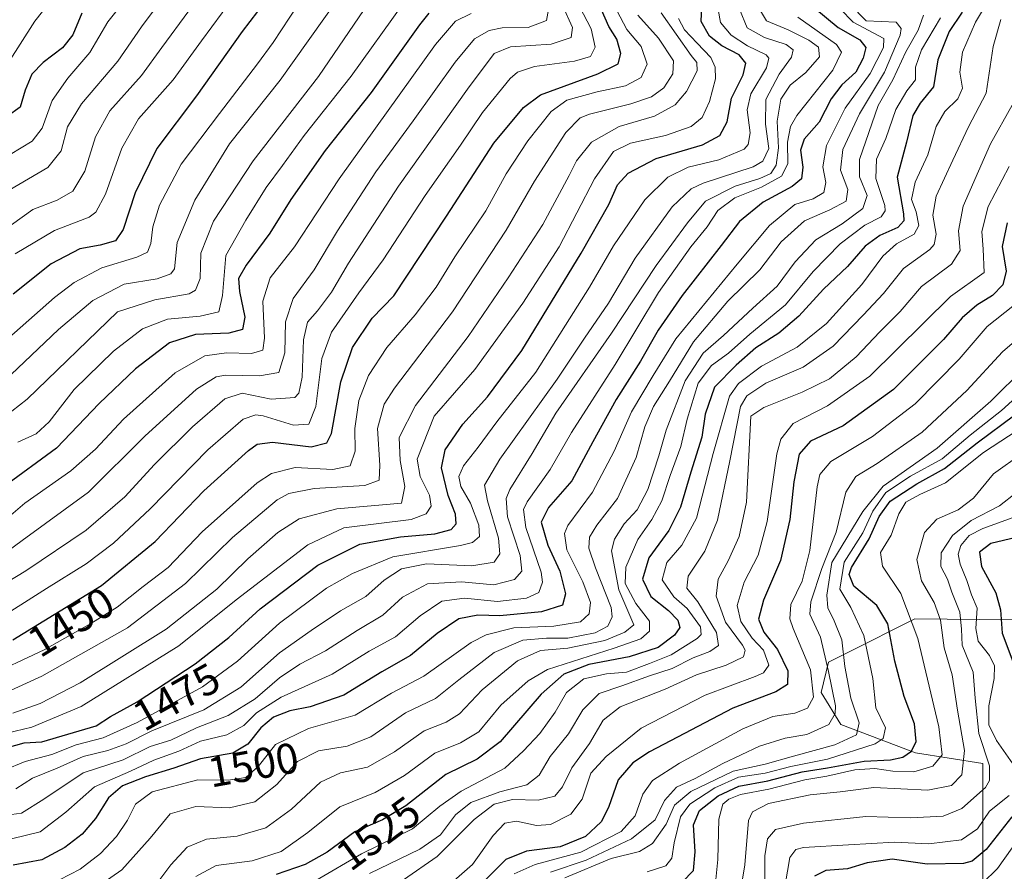
# Model space of a CAD drawing. Units: metres. Extents: x 671856 to 675318, y 4746773 to 4749173.
# Drawn here: x 672885 to 673114, y 4747462 to 4747660 of the extents above; entities that cross this region are included whole.
import ezdxf
from ezdxf.enums import TextEntityAlignment as Align

# ---------------------------------------------------------------- set-up
doc = ezdxf.new("R2010")
doc.units = ezdxf.units.M
doc.header["$MEASUREMENT"] = 0
for name, color, linetype, lineweight in [('Arbolado forestal CxS', 92, 'Continuous', 0), ('Curva de nivel maestra', 36, 'Continuous', 30), ('Curva de nivel normal', 36, 'Continuous', 0), ('Roquedo CxS', 135, 'Continuous', 0), ('Rótulo de curva de nivel directora', 19, 'Continuous', 0)]:
    doc.layers.add(name, color=color, linetype=linetype, lineweight=lineweight)
doc.styles.add('Arial', font='txt', dxfattribs={"height": 0.2})

# ---------------------------------------------------------------- blocks, each defined once
blk = doc.blocks.new('*U150')
at = {"layer": 'Roquedo CxS', "color": 135, "linetype": 'Continuous', "lineweight": 0}
blk.add_polyline3d([(673108.9983, 4747459.3319, 1608.9865), (673108.9987, 4747486.8173, 1590.5101), (673093.3607, 4747489.3175, 1579.7898), (673076.0429, 4747495.8575, 1565.9672), (673071.4051, 4747503.3603, 1559.0755), (673073.1311, 4747510.3921, 1562.9431), (673077.4763, 4747512.5673, 1567.5827), (673093.1999, 4747520.4379, 1581.7049), (673145.9353, 4747519.8935, 1660.9627)], dxfattribs=at)
blk = doc.blocks.new('*U183')
at = {"layer": 'Curva de nivel normal', "color": 36, "linetype": 'Continuous', "lineweight": 0}
blk.add_polyline3d([(672959.06, 4747664.65, 1410), (672945.71, 4747645.71, 1410), (672933.9, 4747630.94, 1410), (672925.87, 4747617.84, 1410), (672921.78, 4747608, 1410), (672921.14, 4747601.89, 1410), (672920.31, 4747600.73, 1410), (672917.12, 4747599.5, 1410), (672909.47, 4747598.26, 1410), (672902.12, 4747594.5, 1410), (672894.2, 4747587.78, 1410), (672881.56, 4747575.75, 1410)], dxfattribs=at)
blk = doc.blocks.new('*U186')
at = {"layer": 'Curva de nivel normal', "color": 36, "linetype": 'Continuous', "lineweight": 0}
blk.add_polyline3d([(673057.36, 4747661.84, 1490), (673058.74, 4747659.54, 1490), (673063.75, 4747657.41, 1490), (673068.55, 4747655.04, 1490), (673070.85, 4747653.44, 1490), (673071.08, 4747651.17, 1490), (673067.89, 4747647.5, 1490), (673064.24, 4747644.61, 1490), (673062.1, 4747641.31, 1490), (673061.19, 4747636.2, 1490), (673061.51, 4747629.99, 1490), (673060.99, 4747625.95, 1490), (673059.75, 4747624.06, 1490), (673057.22, 4747622.85, 1490), (673051.46, 4747621.09, 1490), (673044.55, 4747617.56, 1490), (673040.34, 4747612.57, 1490), (673033.06, 4747602.66, 1490), (673022.72, 4747586.91, 1490), (673009.8, 4747568.32, 1490), (673004.24, 4747558.91, 1490), (672999.09, 4747550.56, 1490), (672998.26, 4747548.46, 1490), (672998.56, 4747544.19, 1490), (673001.44, 4747535.23, 1490), (673001.89, 4747531.58, 1490), (673000.15, 4747529.61, 1490), (672995.36, 4747528.34, 1490), (672987.82, 4747529.09, 1490), (672979.94, 4747528.62, 1490), (672974.16, 4747525.48, 1490), (672969.56, 4747521.34, 1490), (672963.57, 4747517.72, 1490), (672956.23, 4747513.05, 1490), (672950.23, 4747509.91, 1490), (672945.57, 4747506.71, 1490), (672939.9, 4747501.9, 1490), (672933.57, 4747497.96, 1490), (672926.25, 4747495.08, 1490), (672920.28, 4747492.24, 1490), (672915.47, 4747490.75, 1490), (672909.2, 4747487.66, 1490), (672899.9, 4747484.67, 1490), (672890.78, 4747478.5, 1490), (672885.58, 4747475.26, 1490), (672882.1, 4747474.78, 1490)], dxfattribs=at)
blk = doc.blocks.new('*U209')
at = {"layer": 'Curva de nivel normal', "color": 36, "linetype": 'Continuous', "lineweight": 0}
blk.add_polyline3d([(673066.01, 4747660.36, 1495), (673074.99, 4747654.04, 1495), (673076.19, 4747652.28, 1495), (673074.18, 4747648.07, 1495), (673065.81, 4747637.54, 1495), (673064.31, 4747634.96, 1495), (673063.59, 4747631.31, 1495), (673063.67, 4747626.27, 1495), (673062.18, 4747623.43, 1495), (673057.54, 4747620.82, 1495), (673051.4, 4747618.4, 1495), (673047.42, 4747615.4, 1495), (673044.92, 4747611.66, 1495), (673041.12, 4747606.95, 1495), (673033.66, 4747596.32, 1495), (673023.58, 4747579.6, 1495), (673013.44, 4747563.78, 1495), (673008.43, 4747555.16, 1495), (673003.1, 4747547.7, 1495), (673002.26, 4747545.89, 1495), (673002.78, 4747541.73, 1495), (673006.33, 4747531.34, 1495), (673006.64, 4747528.99, 1495), (673005.84, 4747526.61, 1495), (673002.97, 4747525.24, 1495), (672996.2, 4747524.52, 1495), (672988.54, 4747525.27, 1495), (672983.27, 4747524.56, 1495), (672978.23, 4747521.16, 1495), (672972.53, 4747516.25, 1495), (672966.37, 4747512.91, 1495), (672957.76, 4747507.63, 1495), (672945.93, 4747502.26, 1495), (672940.21, 4747498.58, 1495), (672937.27, 4747495.68, 1495), (672933.27, 4747493.46, 1495), (672927.14, 4747491.98, 1495), (672922.15, 4747489.72, 1495), (672916.35, 4747487.62, 1495), (672910.9, 4747485.04, 1495), (672902.57, 4747481.38, 1495), (672895.9, 4747475.5, 1495), (672889.9, 4747470.96, 1495), (672883.23, 4747469.33, 1495)], dxfattribs=at)
blk = doc.blocks.new('*U231')
at = {"layer": 'Curva de nivel maestra', "color": 36, "linetype": 'Continuous', "lineweight": 30}
blk.add_polyline3d([(673069.98, 4747662.5, 1500), (673075.4, 4747658.02, 1500), (673080.4, 4747655.1, 1500), (673081.84, 4747653.35, 1500), (673081.19, 4747650.83, 1500), (673079.46, 4747647.62, 1500), (673076.22, 4747644.64, 1500), (673073.79, 4747641.41, 1500), (673070.98, 4747635.99, 1500), (673067.51, 4747631.99, 1500), (673066.64, 4747629.49, 1500), (673067.17, 4747625.52, 1500), (673066.83, 4747622.82, 1500), (673064.66, 4747620.99, 1500), (673057.96, 4747617.39, 1500), (673052.49, 4747612.86, 1500), (673048.22, 4747607.25, 1500), (673039.14, 4747595.64, 1500), (673033.55, 4747587.56, 1500), (673029.43, 4747580.39, 1500), (673023.77, 4747571.44, 1500), (673018.36, 4747561.65, 1500), (673013.47, 4747552.55, 1500), (673008.05, 4747546.33, 1500), (673006.39, 4747542.93, 1500), (673007.91, 4747537.58, 1500), (673010.66, 4747531.58, 1500), (673011.99, 4747526.25, 1500), (673011.32, 4747523.66, 1500), (673006.45, 4747522.13, 1500), (672996.76, 4747521.2, 1500), (672991.64, 4747521.33, 1500), (672987.19, 4747520.44, 1500), (672982.22, 4747517.09, 1500), (672976, 4747511.97, 1500), (672969.29, 4747508.15, 1500), (672960.48, 4747502.72, 1500), (672952.67, 4747499.98, 1500), (672947.91, 4747499.11, 1500), (672944.14, 4747497.58, 1500), (672941.18, 4747495.14, 1500), (672938.14, 4747491.35, 1500), (672934.67, 4747489.25, 1500), (672927.2, 4747487.91, 1500), (672920.96, 4747485.72, 1500), (672914.37, 4747483.71, 1500), (672909.03, 4747481.6, 1500), (672905.81, 4747478.85, 1500), (672902.76, 4747474.04, 1500), (672899.7, 4747470.42, 1500), (672895.66, 4747467.26, 1500), (672890.28, 4747464.41, 1500), (672883.66, 4747463.16, 1500)], dxfattribs=at)

msp = doc.modelspace()

# ---------------------------------------------------------------- linework, layer by layer
at = {"layer": 'Arbolado forestal CxS', "color": 92, "linetype": 'Continuous', "lineweight": 0}
msp.add_polyline3d([(673145.9353, 4747519.8935, 1660.9627), (673093.1999, 4747520.4379, 1581.7049), (673077.4763, 4747512.5673, 1567.5827), (673073.1311, 4747510.3921, 1562.9431), (673071.4051, 4747503.3603, 1559.0755), (673076.0429, 4747495.8575, 1565.9672), (673093.3607, 4747489.3175, 1579.7898), (673108.9987, 4747486.8173, 1590.5101), (673108.9983, 4747459.3319, 1608.9865)], dxfattribs=at)
msp.add_polyline3d([(673145.9353, 4747519.8935, 1660.9627), (673093.1999, 4747520.4379, 1581.7049), (673077.4763, 4747512.5673, 1567.5827), (673073.1311, 4747510.3921, 1562.9431), (673071.4051, 4747503.3603, 1559.0755), (673076.0429, 4747495.8575, 1565.9672), (673093.3607, 4747489.3175, 1579.7898), (673108.9987, 4747486.8173, 1590.5101), (673108.9983, 4747459.3319, 1608.9865)], dxfattribs=at)
at = {"layer": 'Curva de nivel maestra', "color": 36, "linetype": 'Continuous', "lineweight": 30}
for points in [[(672882.29, 4747490.53, 1475), (672886.23, 4747491.66, 1475), (672890.26, 4747491.88, 1475), (672896.35, 4747493.67, 1475), (672902.93, 4747495.62, 1475), (672906.28, 4747497.73, 1475), (672912.43, 4747501.2, 1475), (672925.95, 4747509.97, 1475), (672933.76, 4747516.16, 1475), (672941.01, 4747522.82, 1475), (672954.43, 4747532.95, 1475), (672964.23, 4747537.83, 1475), (672973.66, 4747539.55, 1475), (672981.62, 4747540.27, 1475), (672985.46, 4747541.24, 1475), (672986.58, 4747542.54, 1475), (672986.44, 4747544.8, 1475), (672984.77, 4747549.12, 1475), (672983.19, 4747555.55, 1475), (672984.01, 4747559.76, 1475), (672988.13, 4747565.76, 1475), (672993.89, 4747572.06, 1475), (673001.89, 4747582.9, 1475), (673015.68, 4747605.49, 1475), (673022.08, 4747616.84, 1475), (673024.12, 4747621.39, 1475), (673026.56, 4747624.14, 1475), (673033.12, 4747627.53, 1475), (673043.86, 4747630.71, 1475), (673047.89, 4747632.86, 1475), (673049.58, 4747636.08, 1475), (673050.63, 4747641.57, 1475), (673053.28, 4747646.94, 1475), (673053.89, 4747649.71, 1475), (673052.36, 4747651.63, 1475), (673048.34, 4747653.68, 1475), (673045.48, 4747655.93, 1475), (673043.54, 4747659.4, 1475), (673043.78, 4747664.93, 1475)], [(672943.98, 4747666.4, 1400), (672936.9, 4747657.09, 1400), (672926.28, 4747642.09, 1400), (672917.05, 4747629.81, 1400), (672912.02, 4747619.57, 1400), (672909.18, 4747611.03, 1400), (672907.39, 4747608.34, 1400), (672903.83, 4747607.36, 1400), (672899.1, 4747606.54, 1400), (672892.49, 4747603.01, 1400), (672883.64, 4747595.96, 1400)], [(672883.57, 4747515.58, 1450), (672904.13, 4747528.25, 1450), (672916.65, 4747538.42, 1450), (672927.96, 4747550.22, 1450), (672938.31, 4747559.64, 1450), (672940.31, 4747561.05, 1450), (672943.95, 4747561.58, 1450), (672952.89, 4747560.48, 1450), (672956.55, 4747561.43, 1450), (672957.6, 4747563.56, 1450), (672959.77, 4747575.55, 1450), (672962.5, 4747583.58, 1450), (672967.07, 4747590.37, 1450), (672972.09, 4747595.57, 1450), (672984.39, 4747614.09, 1450), (672995.39, 4747631.08, 1450), (673002.27, 4747639.4, 1450), (673006.22, 4747642.36, 1450), (673019.5, 4747647.24, 1450), (673024.22, 4747649.57, 1450), (673024.86, 4747651.9, 1450), (673023.91, 4747655.24, 1450), (673022.06, 4747658.24, 1450), (673019.53, 4747664.02, 1450)], [(672980.28, 4747661.35, 1425), (672978.05, 4747658.57, 1425), (672966.84, 4747642.88, 1425), (672956.12, 4747629.37, 1425), (672948.16, 4747618, 1425), (672943.28, 4747610.17, 1425), (672937.79, 4747602.75, 1425), (672936.04, 4747599.59, 1425), (672936.24, 4747596.58, 1425), (672937.47, 4747590.6, 1425), (672936.94, 4747587.77, 1425), (672933.75, 4747586.88, 1425), (672926.04, 4747586.56, 1425), (672920.01, 4747584.64, 1425), (672912.04, 4747578.64, 1425), (672903.64, 4747570.53, 1425), (672893.72, 4747560.18, 1425), (672881.26, 4747551.03, 1425)], [(672899.56, 4747661.34, 1375), (672897.54, 4747656.24, 1375), (672895.14, 4747653.24, 1375), (672890.6, 4747649.88, 1375), (672887.96, 4747647.16, 1375), (672886.42, 4747643.44, 1375), (672885.28, 4747639.47, 1375), (672882.23, 4747637.3, 1375)], [(673104.22, 4747661.57, 1525), (673101.21, 4747657.05, 1525), (673098.52, 4747650.48, 1525), (673097.53, 4747644.15, 1525), (673094.42, 4747640.42, 1525), (673092.72, 4747637.49, 1525), (673091.31, 4747631.33, 1525), (673089.13, 4747623.16, 1525), (673090.61, 4747614.62, 1525), (673090.67, 4747613.04, 1525), (673089.28, 4747611.46, 1525), (673085.05, 4747609.59, 1525), (673081.68, 4747607.14, 1525), (673077.59, 4747602.41, 1525), (673072.01, 4747597.12, 1525), (673066.25, 4747590.83, 1525), (673061.56, 4747586.92, 1525), (673056.25, 4747583.52, 1525), (673051.66, 4747579.45, 1525), (673046.62, 4747574.36, 1525), (673044.45, 4747568.1, 1525), (673043.68, 4747562.75, 1525), (673041.11, 4747554.61, 1525), (673038.73, 4747546.42, 1525), (673036.01, 4747541.01, 1525), (673031.35, 4747534.64, 1525), (673029.92, 4747529.68, 1525), (673031.82, 4747525.67, 1525), (673035.92, 4747522.38, 1525), (673038.15, 4747520.18, 1525), (673038.55, 4747518.48, 1525), (673037.37, 4747516.66, 1525), (673033.53, 4747513.8, 1525), (673026.84, 4747511.65, 1525), (673017.4, 4747509.88, 1525), (673011.6, 4747507.57, 1525), (673006.36, 4747502.91, 1525), (672996.83, 4747491.88, 1525), (672991.5, 4747487.8, 1525), (672984.22, 4747484.3, 1525), (672974.89, 4747476.95, 1525), (672969.5, 4747473.71, 1525), (672963.03, 4747470.95, 1525), (672956.59, 4747466.21, 1525), (672951.47, 4747463.3, 1525), (672944.73, 4747461.04, 1525)], [(673114.65, 4747612.57, 1550), (673113.5, 4747607.07, 1550), (673114.41, 4747601.33, 1550), (673113.65, 4747598.13, 1550), (673111.25, 4747595.67, 1550), (673107.64, 4747593.38, 1550), (673104.18, 4747590.46, 1550), (673099.89, 4747585.45, 1550), (673088.22, 4747573.78, 1550), (673076.56, 4747565.37, 1550), (673068.96, 4747561.82, 1550), (673066.33, 4747558.79, 1550), (673065.1, 4747552.31, 1550), (673064.17, 4747543.55, 1550), (673061.99, 4747534.05, 1550), (673058.01, 4747524.82, 1550), (673056.9, 4747520.41, 1550), (673058.12, 4747517.37, 1550), (673061.28, 4747513.3, 1550), (673063.7, 4747508.34, 1550), (673063.61, 4747505.16, 1550), (673060.89, 4747503.46, 1550), (673050.89, 4747499.69, 1550), (673031.56, 4747489.56, 1550), (673027.65, 4747486.98, 1550), (673024.22, 4747482.99, 1550), (673022.03, 4747476.58, 1550), (673020.29, 4747473.25, 1550), (673016.67, 4747469.84, 1550), (673010.76, 4747467.41, 1550), (673002.96, 4747466.41, 1550), (672998.14, 4747464.52, 1550), (672992.7, 4747459.04, 1550)], [(673039.16, 4747459.25, 1575), (673041.73, 4747461.91, 1575), (673042.15, 4747466.25, 1575), (673041.77, 4747472.58, 1575), (673043.18, 4747475.91, 1575), (673047.48, 4747479.29, 1575), (673052.31, 4747481.54, 1575), (673059.08, 4747482.78, 1575), (673067.02, 4747484.9, 1575), (673072.93, 4747485.82, 1575), (673081.42, 4747487.37, 1575), (673087.54, 4747487.71, 1575), (673090.42, 4747488.28, 1575), (673092.41, 4747489.67, 1575), (673093.5, 4747491.91, 1575), (673093.12, 4747496.02, 1575), (673090.7, 4747502.43, 1575), (673088.59, 4747510.61, 1575), (673086.92, 4747519.28, 1575), (673084.36, 4747523.54, 1575), (673079.05, 4747528.09, 1575), (673077.92, 4747530.77, 1575), (673078.47, 4747532.4, 1575), (673082.6, 4747539.08, 1575), (673084.88, 4747544.23, 1575), (673087.48, 4747547.86, 1575), (673093.66, 4747551.89, 1575), (673100.14, 4747555.44, 1575), (673107.69, 4747561.43, 1575), (673116.42, 4747567.9, 1575)], [(673116.77, 4747539.41, 1600), (673110.85, 4747538.02, 1600), (673108.22, 4747535.95, 1600), (673108.7, 4747532.65, 1600), (673112.05, 4747526.48, 1600), (673113.14, 4747522.53, 1600), (673113.52, 4747517.15, 1600), (673116.02, 4747510.58, 1600)], [(673115.79, 4747474.46, 1600), (673109.79, 4747466.82, 1600), (673106.52, 4747464.15, 1600), (673104.54, 4747463.58, 1600), (673096.1, 4747463.44, 1600), (673087.97, 4747464.61, 1600), (673082.16, 4747463.74, 1600), (673077.56, 4747462.36, 1600), (673072.56, 4747461.93, 1600), (673069.89, 4747460.6, 1600)]]:
    msp.add_polyline3d(points, dxfattribs=at)
at = {"layer": 'Curva de nivel normal', "color": 36, "linetype": 'Continuous', "lineweight": 0}
for points in [[(672882.74, 4747620.13, 1385), (672891.71, 4747625.41, 1385), (672894.79, 4747629.28, 1385), (672896.26, 4747634.91, 1385), (672899.54, 4747640.21, 1385), (672907.94, 4747650.16, 1385), (672913.49, 4747658.14, 1385), (672922.74, 4747670.71, 1385)], [(672884.09, 4747605.32, 1395), (672893.26, 4747610.76, 1395), (672901.27, 4747613.9, 1395), (672902.84, 4747615.06, 1395), (672905.13, 4747619.24, 1395), (672908.91, 4747629.9, 1395), (672912.77, 4747636.71, 1395), (672920.85, 4747645.81, 1395), (672927.39, 4747654.9, 1395), (672937.05, 4747667.98, 1395)], [(672910.5, 4747665.48, 1380), (672905.67, 4747659.28, 1380), (672901.46, 4747652.16, 1380), (672896.34, 4747646.21, 1380), (672892.73, 4747640.97, 1380), (672890.38, 4747634.57, 1380), (672888.07, 4747631.54, 1380), (672882.92, 4747628.47, 1380)], [(672891.99, 4747458.5, 1505), (672899.23, 4747462.22, 1505), (672903.9, 4747465.87, 1505), (672907.63, 4747469.86, 1505), (672910.18, 4747473.66, 1505), (672912.04, 4747477.38, 1505), (672915.92, 4747480.22, 1505), (672926.57, 4747483, 1505), (672933.57, 4747482.95, 1505), (672937.68, 4747483.6, 1505), (672940.67, 4747486.23, 1505), (672944.61, 4747491.26, 1505), (672952.29, 4747494.94, 1505), (672963.16, 4747498.04, 1505), (672971.58, 4747503.15, 1505), (672979.08, 4747507.11, 1505), (672990.08, 4747514.97, 1505), (672993.57, 4747516.76, 1505), (673000.02, 4747518.38, 1505), (673009.3, 4747518.76, 1505), (673015.5, 4747519.74, 1505), (673017.52, 4747521.63, 1505), (673017.83, 4747524.23, 1505), (673016.04, 4747529.06, 1505), (673012.36, 4747536.49, 1505), (673011.8, 4747540.29, 1505), (673012.58, 4747542.19, 1505), (673018.31, 4747549.91, 1505), (673023.33, 4747559.42, 1505), (673027.36, 4747568.59, 1505), (673032.41, 4747577.08, 1505), (673037.64, 4747585.57, 1505), (673051.89, 4747602.96, 1505), (673059.46, 4747611.9, 1505), (673065.33, 4747616.84, 1505), (673069.58, 4747618.12, 1505), (673072.05, 4747619.64, 1505), (673072.52, 4747621.9, 1505), (673071.84, 4747625.57, 1505), (673072.69, 4747630.57, 1505), (673077.04, 4747639.24, 1505), (673082.82, 4747647.32, 1505), (673085.9, 4747653.32, 1505), (673086.04, 4747655.44, 1505), (673078.87, 4747659.22, 1505), (673072.81, 4747665.49, 1505)], [(672953.96, 4747459.65, 1530), (672964.56, 4747465.78, 1530), (672976.45, 4747471.61, 1530), (672982.79, 4747476.91, 1530), (672987.78, 4747480.37, 1530), (672997.89, 4747485.71, 1530), (673002.26, 4747489.8, 1530), (673006.04, 4747493.83, 1530), (673009.61, 4747498.8, 1530), (673012.28, 4747503.35, 1530), (673016.24, 4747506.5, 1530), (673021.56, 4747507.69, 1530), (673026.22, 4747508.06, 1530), (673031.56, 4747510.11, 1530), (673036.56, 4747512.08, 1530), (673042.6, 4747515.92, 1530), (673043.57, 4747516.84, 1530), (673043.43, 4747518.6, 1530), (673040.26, 4747522.88, 1530), (673037.21, 4747525.59, 1530), (673034.52, 4747529.5, 1530), (673035.54, 4747533.58, 1530), (673039.06, 4747537.58, 1530), (673042.47, 4747543.91, 1530), (673046.37, 4747558.91, 1530), (673050.15, 4747572.24, 1530), (673052.24, 4747575.16, 1530), (673057.6, 4747579.24, 1530), (673065.89, 4747583.66, 1530), (673072.66, 4747589.15, 1530), (673080.92, 4747598.19, 1530), (673085.76, 4747604.79, 1530), (673088.98, 4747607.66, 1530), (673093.06, 4747609.92, 1530), (673094.14, 4747611.95, 1530), (673093.5, 4747615.11, 1530), (673092.44, 4747617.97, 1530), (673093.3, 4747622.04, 1530), (673096.2, 4747628.4, 1530), (673098.18, 4747634.98, 1530), (673100.22, 4747638.42, 1530), (673103.18, 4747641.36, 1530), (673104.31, 4747643.9, 1530), (673103.7, 4747647.57, 1530), (673104.3, 4747652.24, 1530), (673107.29, 4747659.24, 1530), (673110.62, 4747664.9, 1530)], [(672866.57, 4747519.57, 1440), (672886.58, 4747531.61, 1440), (672900.63, 4747541.1, 1440), (672909.58, 4747548.84, 1440), (672916.5, 4747556.39, 1440), (672925.32, 4747565.15, 1440), (672932.84, 4747571.6, 1440), (672936.9, 4747572.93, 1440), (672943.57, 4747571.53, 1440), (672949.09, 4747571.93, 1440), (672950.03, 4747572.92, 1440), (672950.84, 4747576.7, 1440), (672951.15, 4747585.31, 1440), (672952.06, 4747589.42, 1440), (672954.36, 4747592.06, 1440), (672957.6, 4747596.41, 1440), (672961.56, 4747603.18, 1440), (672973.22, 4747621.08, 1440), (672989.22, 4747643.67, 1440), (672995.46, 4747651.91, 1440), (672999.2, 4747653.46, 1440), (673008.66, 4747654.09, 1440), (673013.35, 4747655.64, 1440), (673013.61, 4747658, 1440), (673011.37, 4747662.93, 1440)], [(672873.23, 4747577.58, 1405), (672893.23, 4747595.19, 1405), (672897.79, 4747598.71, 1405), (672904.23, 4747602.13, 1405), (672912.4, 4747604.56, 1405), (672914.85, 4747605.74, 1405), (672915.6, 4747607.78, 1405), (672916.12, 4747611.6, 1405), (672917.68, 4747616.67, 1405), (672922.69, 4747626.23, 1405), (672931.63, 4747637.98, 1405), (672940.46, 4747649.57, 1405), (672944.08, 4747654.46, 1405), (672949.9, 4747663.31, 1405)], [(672878.75, 4747519.56, 1445), (672891.38, 4747527.49, 1445), (672900.6, 4747533.25, 1445), (672906.98, 4747538.03, 1445), (672915.44, 4747546.04, 1445), (672928.92, 4747559.74, 1445), (672937.11, 4747566.88, 1445), (672940.03, 4747567.93, 1445), (672941.73, 4747567.65, 1445), (672948.81, 4747565.5, 1445), (672952.37, 4747565.77, 1445), (672954, 4747569.84, 1445), (672955.4, 4747580.98, 1445), (672957.63, 4747587.17, 1445), (672963.96, 4747596.24, 1445), (672969.64, 4747603.98, 1445), (672979.37, 4747618.88, 1445), (672987.57, 4747630.65, 1445), (672992.71, 4747638.24, 1445), (672999.16, 4747646.12, 1445), (673000.86, 4747647.59, 1445), (673004.78, 4747648.9, 1445), (673014.11, 4747650.13, 1445), (673017.79, 4747651.23, 1445), (673018.88, 4747653.4, 1445), (673017.96, 4747657.67, 1445), (673015.27, 4747662.88, 1445)], [(672882.37, 4747649.62, 1370), (672888.7, 4747659.44, 1370), (672892.56, 4747664.42, 1370)], [(672884.71, 4747561.58, 1420), (672888.97, 4747563.5, 1420), (672892.02, 4747566.26, 1420), (672897.8, 4747573.83, 1420), (672906.98, 4747582.69, 1420), (672913.7, 4747587.88, 1420), (672919.54, 4747590.19, 1420), (672927.08, 4747590.84, 1420), (672931.43, 4747591.86, 1420), (672932.32, 4747595.63, 1420), (672933.06, 4747604.96, 1420), (672937.71, 4747613.21, 1420), (672942.45, 4747620.81, 1420), (672946.21, 4747625.89, 1420), (672951.28, 4747632.83, 1420), (672962.23, 4747646.65, 1420), (672974.22, 4747663.43, 1420)], [(672898.46, 4747454.82, 1510), (672908.89, 4747462.1, 1510), (672915.51, 4747469.44, 1510), (672920.15, 4747475.14, 1510), (672926.06, 4747476.82, 1510), (672933.89, 4747476.54, 1510), (672939.84, 4747477.91, 1510), (672944.94, 4747481.97, 1510), (672949.74, 4747487.31, 1510), (672954.57, 4747489.79, 1510), (672961.23, 4747490.88, 1510), (672966.78, 4747493.02, 1510), (672974.82, 4747498.64, 1510), (672981.8, 4747501.91, 1510), (672987.2, 4747506.25, 1510), (672995.4, 4747512.62, 1510), (673002.06, 4747515.49, 1510), (673007.6, 4747515.98, 1510), (673012.56, 4747515.94, 1510), (673018.89, 4747517.2, 1510), (673021.89, 4747518.74, 1510), (673022.85, 4747520.97, 1510), (673022.61, 4747523.08, 1510), (673018.95, 4747532.3, 1510), (673017.46, 4747536.9, 1510), (673017.56, 4747539.48, 1510), (673019.32, 4747542.25, 1510), (673024.13, 4747548.43, 1510), (673028.46, 4747557.98, 1510), (673030.49, 4747565.09, 1510), (673032.5, 4747569.81, 1510), (673036.16, 4747575.74, 1510), (673041.77, 4747584.92, 1510), (673049.78, 4747594.37, 1510), (673057.22, 4747601.6, 1510), (673062.14, 4747608.13, 1510), (673067.54, 4747613.04, 1510), (673073.47, 4747615.57, 1510), (673077.26, 4747617.6, 1510), (673077.63, 4747620.3, 1510), (673075.9, 4747624.78, 1510), (673076.47, 4747629.61, 1510), (673080.35, 4747637.88, 1510), (673086.18, 4747647.6, 1510), (673089.8, 4747656.2, 1510), (673090.04, 4747657.76, 1510), (673088.9, 4747659.22, 1510), (673081.89, 4747659.5, 1510), (673078.15, 4747663.33, 1510)], [(672863, 4747500.2, 1455), (672890.84, 4747513.24, 1455), (672901.67, 4747519.42, 1455), (672907.84, 4747523.18, 1455), (672913.84, 4747528, 1455), (672919.7, 4747532.38, 1455), (672927.6, 4747540.69, 1455), (672940.36, 4747552.12, 1455), (672943.69, 4747554.25, 1455), (672949.2, 4747555.66, 1455), (672957.9, 4747555.17, 1455), (672962, 4747556.04, 1455), (672963.14, 4747559.42, 1455), (672963.06, 4747564.76, 1455), (672963.96, 4747571.27, 1455), (672966.21, 4747577.07, 1455), (672970.52, 4747583.6, 1455), (672977.11, 4747591.19, 1455), (672981.95, 4747597.57, 1455), (672986.32, 4747604.67, 1455), (672993.53, 4747615.38, 1455), (672998.19, 4747623.93, 1455), (673003.28, 4747631.64, 1455), (673008.65, 4747638.47, 1455), (673012.35, 4747641.12, 1455), (673019.34, 4747643.02, 1455), (673025.95, 4747644.41, 1455), (673029.6, 4747646.38, 1455), (673030.97, 4747649.43, 1455), (673029.57, 4747653.58, 1455), (673026.29, 4747657.55, 1455), (673023.96, 4747661.97, 1455)], [(672869.9, 4747527.08, 1435), (672885.76, 4747538.65, 1435), (672901.15, 4747549.91, 1435), (672914.23, 4747562.93, 1435), (672926.25, 4747573.87, 1435), (672930.85, 4747576.76, 1435), (672932.95, 4747577.16, 1435), (672940.91, 4747576.96, 1435), (672945.41, 4747577.79, 1435), (672946.74, 4747582.29, 1435), (672946.92, 4747589.56, 1435), (672948.69, 4747594.96, 1435), (672953.57, 4747601.66, 1435), (672958.99, 4747610.72, 1435), (672967.91, 4747624.43, 1435), (672976.64, 4747636.28, 1435), (672986.36, 4747649.9, 1435), (672990.9, 4747655.34, 1435), (672994.26, 4747657.32, 1435), (672997.32, 4747657.88, 1435), (673003.37, 4747657.96, 1435), (673007.56, 4747659.63, 1435), (673008.04, 4747662.16, 1435)], [(672870.38, 4747498.07, 1460), (672890.3, 4747507.1, 1460), (672910.23, 4747518.39, 1460), (672923.67, 4747528.65, 1460), (672934.64, 4747539.38, 1460), (672945, 4747548.15, 1460), (672947.7, 4747549.62, 1460), (672953.57, 4747550.81, 1460), (672965.38, 4747551.46, 1460), (672968.72, 4747552.69, 1460), (672968.87, 4747556.21, 1460), (672968.32, 4747564.72, 1460), (672969.89, 4747570.4, 1460), (672972.24, 4747574.14, 1460), (672985.72, 4747591.88, 1460), (672998.26, 4747610.83, 1460), (673004.77, 4747622.23, 1460), (673012.08, 4747633.54, 1460), (673015.45, 4747636.97, 1460), (673017.59, 4747637.84, 1460), (673027.2, 4747640.24, 1460), (673031.98, 4747641.82, 1460), (673034.85, 4747643.93, 1460), (673036.98, 4747647.24, 1460), (673037.09, 4747650.24, 1460), (673033.63, 4747655.5, 1460), (673028.8, 4747660.84, 1460)], [(672873.23, 4747604.98, 1390), (672888.23, 4747615.64, 1390), (672893.88, 4747617.82, 1390), (672897.54, 4747619.9, 1390), (672900.3, 4747624.57, 1390), (672902.76, 4747632.57, 1390), (672906.1, 4747638.57, 1390), (672913.48, 4747646.85, 1390), (672918.19, 4747653.35, 1390), (672924.46, 4747661.85, 1390)], [(672990.07, 4747661.2, 1430), (672986.42, 4747659.47, 1430), (672981.77, 4747654.04, 1430), (672959.38, 4747622.79, 1430), (672949.05, 4747606.96, 1430), (672943.39, 4747599.73, 1430), (672941.68, 4747594.31, 1430), (672942.09, 4747585.76, 1430), (672941.64, 4747582.91, 1430), (672939.05, 4747582.18, 1430), (672933.24, 4747582.31, 1430), (672928.16, 4747581.65, 1430), (672921.28, 4747577.64, 1430), (672909.27, 4747566.9, 1430), (672902.74, 4747559.91, 1430), (672897.04, 4747554.91, 1430), (672886.35, 4747547.34, 1430), (672876.48, 4747538.97, 1430)], [(672877.9, 4747564.56, 1415), (672886.9, 4747571.56, 1415), (672907.9, 4747591.87, 1415), (672916.58, 4747594.67, 1415), (672924.54, 4747596.02, 1415), (672926.02, 4747596.9, 1415), (672927.08, 4747599.59, 1415), (672927.28, 4747605.49, 1415), (672930.16, 4747612.93, 1415), (672939.44, 4747627.01, 1415), (672954.6, 4747646.6, 1415), (672965.23, 4747662.14, 1415)], [(672881.57, 4747485.28, 1480), (672886.41, 4747487.26, 1480), (672892.61, 4747488.91, 1480), (672898.24, 4747491.15, 1480), (672904.56, 4747492.77, 1480), (672912.45, 4747496.35, 1480), (672927.62, 4747504.69, 1480), (672935.81, 4747510.64, 1480), (672945.55, 4747519.45, 1480), (672956.44, 4747527.56, 1480), (672962.52, 4747531.03, 1480), (672971.88, 4747534.89, 1480), (672987.58, 4747537.54, 1480), (672990.37, 4747538.23, 1480), (672992.06, 4747539.58, 1480), (672991.86, 4747542.27, 1480), (672989.92, 4747547.33, 1480), (672987.7, 4747551.27, 1480), (672987.21, 4747553.58, 1480), (672988.33, 4747556.03, 1480), (672991.75, 4747560.39, 1480), (672996.08, 4747566.27, 1480), (673005.1, 4747577.84, 1480), (673017.57, 4747597.63, 1480), (673023.16, 4747607.19, 1480), (673030.48, 4747617.9, 1480), (673035.78, 4747623.2, 1480), (673040.52, 4747625.47, 1480), (673047.65, 4747627.19, 1480), (673053.51, 4747629.7, 1480), (673054.44, 4747630.75, 1480), (673054.92, 4747633.48, 1480), (673054.27, 4747638.8, 1480), (673055.09, 4747642.57, 1480), (673058.71, 4747648.57, 1480), (673059.31, 4747650.87, 1480), (673058.69, 4747651.59, 1480), (673054.32, 4747653.71, 1480), (673050.49, 4747656.17, 1480), (673048.05, 4747659.16, 1480), (673047.48, 4747662.2, 1480)], [(672883.57, 4747498.55, 1465), (672889.9, 4747500.77, 1465), (672899.23, 4747505.55, 1465), (672919.17, 4747518.08, 1465), (672930.99, 4747527.35, 1465), (672938.17, 4747534.4, 1465), (672945.16, 4747540.51, 1465), (672950.1, 4747543.69, 1465), (672958.89, 4747546.01, 1465), (672973.89, 4747547.33, 1465), (672974.65, 4747551.26, 1465), (672973.55, 4747557.28, 1465), (672973.32, 4747562.62, 1465), (672977.13, 4747570.08, 1465), (672989.41, 4747586.15, 1465), (672998.7, 4747599.77, 1465), (673006.71, 4747612.19, 1465), (673012.87, 4747623.57, 1465), (673014.55, 4747627, 1465), (673018.06, 4747631.35, 1465), (673024.51, 4747634.96, 1465), (673032.7, 4747637.4, 1465), (673037.51, 4747640.02, 1465), (673040.1, 4747643.08, 1465), (673042.6, 4747647.88, 1465), (673042.54, 4747649.85, 1465), (673041.26, 4747651.48, 1465), (673034.22, 4747661.42, 1465)], [(672884.28, 4747480.96, 1485), (672888.15, 4747483.39, 1485), (672893.88, 4747485.73, 1485), (672899.93, 4747488.44, 1485), (672905.67, 4747489.84, 1485), (672909.93, 4747491.4, 1485), (672915.83, 4747494.39, 1485), (672927.95, 4747499.3, 1485), (672936.53, 4747504.61, 1485), (672945.52, 4747512.59, 1485), (672952.92, 4747517.78, 1485), (672959.73, 4747522.34, 1485), (672965.57, 4747525.64, 1485), (672969.9, 4747529.44, 1485), (672973.92, 4747532.12, 1485), (672979.68, 4747533.29, 1485), (672990.25, 4747532.81, 1485), (672995.4, 4747533.64, 1485), (672996.77, 4747535.56, 1485), (672996.42, 4747539.25, 1485), (672993.91, 4747547.91, 1485), (672993.21, 4747551.58, 1485), (672996.78, 4747557.58, 1485), (673010.06, 4747576.2, 1485), (673016.41, 4747585.75, 1485), (673022, 4747593.86, 1485), (673028.24, 4747604.32, 1485), (673036.82, 4747616.28, 1485), (673041.21, 4747620.46, 1485), (673044.02, 4747621.76, 1485), (673055.67, 4747625.58, 1485), (673057.91, 4747626.9, 1485), (673059.28, 4747629.86, 1485), (673058.52, 4747635.47, 1485), (673058.61, 4747641.23, 1485), (673061.65, 4747647.15, 1485), (673064.51, 4747651.11, 1485), (673064.96, 4747652.78, 1485), (673063.32, 4747654.01, 1485), (673058.3, 4747655.68, 1485), (673054.27, 4747657.92, 1485), (673052.44, 4747662.22, 1485)], [(673095.25, 4747660.85, 1515), (673094.01, 4747657.39, 1515), (673091.12, 4747652.32, 1515), (673088.08, 4747645.82, 1515), (673084.68, 4747639.82, 1515), (673080.37, 4747627.32, 1515), (673080.38, 4747623.24, 1515), (673082.11, 4747618.89, 1515), (673081.13, 4747615.88, 1515), (673076.3, 4747612.31, 1515), (673070.21, 4747608.58, 1515), (673065.38, 4747603.46, 1515), (673061.23, 4747597.86, 1515), (673055.55, 4747592.74, 1515), (673048.75, 4747586.37, 1515), (673043.98, 4747582.26, 1515), (673039.84, 4747575.84, 1515), (673035.39, 4747564.31, 1515), (673033.71, 4747558.35, 1515), (673031.15, 4747550.58, 1515), (673028.67, 4747545.82, 1515), (673025.67, 4747542.55, 1515), (673023.38, 4747539, 1515), (673022.73, 4747536.31, 1515), (673024.38, 4747527.21, 1515), (673027.89, 4747519.11, 1515), (673025.84, 4747517.36, 1515), (673021.12, 4747515.44, 1515), (673012.53, 4747513.65, 1515), (673006.22, 4747513.09, 1515), (673000.86, 4747510.69, 1515), (672992.62, 4747503.95, 1515), (672987.4, 4747498.39, 1515), (672984.27, 4747496.44, 1515), (672979.18, 4747494.44, 1515), (672972.24, 4747489.5, 1515), (672965.98, 4747486.01, 1515), (672959.72, 4747484.69, 1515), (672955.09, 4747482.47, 1515), (672948.34, 4747476.2, 1515), (672942.34, 4747471.9, 1515), (672935.67, 4747469.91, 1515), (672928.58, 4747469.26, 1515), (672924.11, 4747467.4, 1515), (672920.25, 4747463.29, 1515), (672916.57, 4747458.31, 1515)], [(672926.08, 4747460.53, 1520), (672930.79, 4747463.07, 1520), (672939.17, 4747464.21, 1520), (672945.9, 4747466.36, 1520), (672952.14, 4747470.81, 1520), (672959.57, 4747476.75, 1520), (672967.74, 4747480.11, 1520), (672974.59, 4747484.04, 1520), (672981.64, 4747489.22, 1520), (672987.57, 4747491.64, 1520), (672991.89, 4747494.17, 1520), (672996.96, 4747500.36, 1520), (673003.32, 4747506.08, 1520), (673007.82, 4747508.71, 1520), (673023.29, 4747513.64, 1520), (673029.54, 4747515.78, 1520), (673031.55, 4747517.61, 1520), (673031.52, 4747519.96, 1520), (673028.39, 4747524.02, 1520), (673025.9, 4747528.65, 1520), (673026.07, 4747532.5, 1520), (673028.84, 4747538.91, 1520), (673032.06, 4747543.58, 1520), (673034.42, 4747547.91, 1520), (673036.36, 4747553.8, 1520), (673038.79, 4747560.52, 1520), (673040.27, 4747566.93, 1520), (673042.85, 4747575.28, 1520), (673045.97, 4747579.38, 1520), (673049.87, 4747582.25, 1520), (673054.89, 4747586.7, 1520), (673063.15, 4747593.51, 1520), (673069.59, 4747601.27, 1520), (673075.82, 4747607.7, 1520), (673081.56, 4747612.04, 1520), (673085.4, 4747613.95, 1520), (673086.35, 4747615.32, 1520), (673086.2, 4747616.62, 1520), (673084.18, 4747622.86, 1520), (673084.28, 4747627.4, 1520), (673086.45, 4747632.2, 1520), (673088.76, 4747638.9, 1520), (673091.33, 4747643.24, 1520), (673093.35, 4747645.78, 1520), (673093.36, 4747648.72, 1520), (673094.72, 4747652.78, 1520), (673099.15, 4747660.24, 1520)], [(673038.31, 4747660.05, 1470), (673039.67, 4747657.46, 1470), (673042.58, 4747654.31, 1470), (673045.77, 4747651.02, 1470), (673046.77, 4747648.76, 1470), (673046.85, 4747646.04, 1470), (673045.48, 4747640.8, 1470), (673043.77, 4747637.04, 1470), (673041.22, 4747634.94, 1470), (673035.22, 4747632.86, 1470), (673027.14, 4747631.11, 1470), (673023.2, 4747629.16, 1470), (673018.74, 4747622.77, 1470), (673010.54, 4747606.94, 1470), (673002.08, 4747593.91, 1470), (672990.94, 4747578.48, 1470), (672981.48, 4747567.57, 1470), (672977.56, 4747557.56, 1470), (672978.27, 4747553.59, 1470), (672980.42, 4747549.19, 1470), (672980.76, 4747546.64, 1470), (672979.59, 4747544.86, 1470), (672976.13, 4747543.58, 1470), (672960.52, 4747541.62, 1470), (672952.09, 4747537.69, 1470), (672935.49, 4747524.91, 1470), (672922.12, 4747514.22, 1470), (672899.46, 4747500.05, 1470), (672887.96, 4747495.28, 1470), (672880.15, 4747493.38, 1470)], [(672966.49, 4747461.28, 1535), (672978.17, 4747466.91, 1535), (672982.97, 4747470.25, 1535), (672986.42, 4747474.91, 1535), (672990.02, 4747477.74, 1535), (672996.73, 4747480.25, 1535), (673003.05, 4747481.9, 1535), (673005.92, 4747484.09, 1535), (673008.43, 4747488.46, 1535), (673012.7, 4747493.73, 1535), (673016.04, 4747499.29, 1535), (673019.85, 4747503.08, 1535), (673025.14, 4747504.88, 1535), (673031.53, 4747507.22, 1535), (673036.83, 4747508.88, 1535), (673041.71, 4747511.38, 1535), (673045.56, 4747512.9, 1535), (673047.6, 4747514.29, 1535), (673047.11, 4747517.25, 1535), (673042.74, 4747524.43, 1535), (673040.18, 4747527.58, 1535), (673040.53, 4747530.4, 1535), (673044.37, 4747536.22, 1535), (673047.37, 4747543.41, 1535), (673050.22, 4747557.24, 1535), (673052.67, 4747569.86, 1535), (673054.14, 4747572.3, 1535), (673058.56, 4747575.26, 1535), (673067.22, 4747578.96, 1535), (673074.22, 4747583.86, 1535), (673081.22, 4747591.11, 1535), (673085.89, 4747596.1, 1535), (673090.56, 4747601.93, 1535), (673096.66, 4747606.37, 1535), (673097.73, 4747607.52, 1535), (673098.18, 4747609.93, 1535), (673097.36, 4747614.35, 1535), (673098.16, 4747618.76, 1535), (673102.06, 4747627.14, 1535), (673105.72, 4747634.87, 1535), (673109.82, 4747642.72, 1535), (673111.44, 4747653.53, 1535), (673113.16, 4747659.81, 1535)], [(672974.37, 4747459.8, 1540), (672982.22, 4747465.19, 1540), (672990.8, 4747473.83, 1540), (672995.41, 4747477.4, 1540), (672999.66, 4747478.44, 1540), (673005.69, 4747478.3, 1540), (673009.52, 4747479.2, 1540), (673011.32, 4747481.41, 1540), (673013.5, 4747485.78, 1540), (673017.58, 4747491.46, 1540), (673020.73, 4747496.88, 1540), (673024.7, 4747500.04, 1540), (673035.21, 4747504.11, 1540), (673042.46, 4747507.48, 1540), (673049.38, 4747509.7, 1540), (673053.41, 4747511.63, 1540), (673053.77, 4747513.2, 1540), (673053.16, 4747514.35, 1540), (673049.23, 4747519.72, 1540), (673047.03, 4747525.72, 1540), (673047.48, 4747529.71, 1540), (673049.86, 4747533.96, 1540), (673052.34, 4747539.59, 1540), (673054.11, 4747547.58, 1540), (673055.12, 4747567.57, 1540), (673058.1, 4747569.6, 1540), (673067.06, 4747573.15, 1540), (673073.4, 4747576.26, 1540), (673079.56, 4747581.4, 1540), (673085.08, 4747587.2, 1540), (673089.77, 4747591.97, 1540), (673094.76, 4747597.72, 1540), (673101.74, 4747602.94, 1540), (673103.75, 4747606.1, 1540), (673103.36, 4747610.7, 1540), (673104.47, 4747616.44, 1540), (673108.01, 4747624.61, 1540), (673110.82, 4747630.89, 1540), (673115.86, 4747639.9, 1540)], [(673115.16, 4747625.64, 1545), (673110.25, 4747616.35, 1545), (673108.76, 4747610.51, 1545), (673109.06, 4747606.41, 1545), (673109.29, 4747600.98, 1545), (673101.52, 4747595.45, 1545), (673082.78, 4747576.9, 1545), (673072.92, 4747569.99, 1545), (673064.92, 4747565.91, 1545), (673062.05, 4747562.25, 1545), (673061.12, 4747558.8, 1545), (673058.85, 4747543.12, 1545), (673056.81, 4747535.25, 1545), (673053.52, 4747528.98, 1545), (673051.89, 4747523.58, 1545), (673052.75, 4747519.84, 1545), (673055.43, 4747516, 1545), (673058.04, 4747513.2, 1545), (673059.28, 4747509.7, 1545), (673058.01, 4747507.93, 1545), (673056.12, 4747507.05, 1545), (673044.46, 4747502.75, 1545), (673029.6, 4747495.07, 1545), (673021.47, 4747488.45, 1545), (673017.92, 4747484.58, 1545), (673015.86, 4747478.51, 1545), (673013.22, 4747475.06, 1545), (673008.56, 4747472.66, 1545), (673005.25, 4747472.42, 1545), (673000.66, 4747473.38, 1545), (672997.92, 4747472.93, 1545), (672995.22, 4747470.08, 1545), (672990.38, 4747463.31, 1545), (672985.47, 4747459.03, 1545)], [(673000.12, 4747461.18, 1555), (673005, 4747463.33, 1555), (673015.57, 4747466.23, 1555), (673024.95, 4747470.99, 1555), (673028.24, 4747474.64, 1555), (673029.96, 4747479.7, 1555), (673032.21, 4747482.86, 1555), (673038.5, 4747486.94, 1555), (673053.21, 4747494.92, 1555), (673060.22, 4747497.75, 1555), (673065.31, 4747498.53, 1555), (673068.25, 4747499.73, 1555), (673069.68, 4747502.28, 1555), (673068.95, 4747508.62, 1555), (673064.92, 4747518.23, 1555), (673064.19, 4747520.47, 1555), (673064.38, 4747523.8, 1555), (673067.04, 4747529.22, 1555), (673068.82, 4747536.38, 1555), (673070.54, 4747551.2, 1555), (673071.11, 4747554.07, 1555), (673073.69, 4747557.02, 1555), (673083.38, 4747562.9, 1555), (673093.32, 4747570.46, 1555), (673103.53, 4747580.83, 1555), (673110, 4747588.42, 1555), (673115.99, 4747593.2, 1555)], [(673008.54, 4747461.56, 1560), (673016.82, 4747464.36, 1560), (673027.38, 4747469.28, 1560), (673032.85, 4747473.74, 1560), (673035.05, 4747478.22, 1560), (673037.81, 4747481.31, 1560), (673042.16, 4747483.37, 1560), (673048.56, 4747486.84, 1560), (673057.1, 4747490.82, 1560), (673063.08, 4747492.68, 1560), (673068.11, 4747493.59, 1560), (673073.19, 4747495.86, 1560), (673074.71, 4747498.45, 1560), (673074.76, 4747500.25, 1560), (673073.13, 4747508.25, 1560), (673071.25, 4747516.2, 1560), (673068.78, 4747521.58, 1560), (673069.01, 4747524.43, 1560), (673071.61, 4747532.14, 1560), (673074.94, 4747540.6, 1560), (673077.14, 4747549.91, 1560), (673079.46, 4747553.58, 1560), (673084.48, 4747556.58, 1560), (673094.93, 4747563.91, 1560), (673105.26, 4747573.57, 1560), (673113.58, 4747582.57, 1560), (673119.78, 4747587.9, 1560)], [(673011.86, 4747460.25, 1565), (673022.65, 4747464.7, 1565), (673029.25, 4747466.39, 1565), (673032.2, 4747468.23, 1565), (673035.43, 4747472.7, 1565), (673037.32, 4747477.11, 1565), (673041.15, 4747480.33, 1565), (673050.96, 4747485.06, 1565), (673058.46, 4747486.7, 1565), (673065.03, 4747488.51, 1565), (673074.63, 4747491.15, 1565), (673079.66, 4747493.52, 1565), (673080.28, 4747496.28, 1565), (673078.32, 4747502.05, 1565), (673076.9, 4747509.37, 1565), (673076.25, 4747515.6, 1565), (673074.43, 4747520, 1565), (673072.98, 4747523.02, 1565), (673072.76, 4747525.97, 1565), (673073.93, 4747533.58, 1565), (673081.14, 4747545.43, 1565), (673085.86, 4747551.33, 1565), (673098.39, 4747560.14, 1565), (673110.88, 4747571.06, 1565), (673118.69, 4747578.83, 1565)], [(673031.01, 4747461.61, 1570), (673035.35, 4747463.03, 1570), (673036.69, 4747464.79, 1570), (673037.24, 4747468.4, 1570), (673038.76, 4747474.45, 1570), (673040.94, 4747477.39, 1570), (673046.72, 4747481.18, 1570), (673052.22, 4747483.62, 1570), (673058.39, 4747484.59, 1570), (673064.35, 4747486.12, 1570), (673072.94, 4747487.86, 1570), (673083.99, 4747491.42, 1570), (673085.85, 4747492.64, 1570), (673086.4, 4747495.11, 1570), (673084.17, 4747499.8, 1570), (673083.42, 4747506.58, 1570), (673081.36, 4747516.58, 1570), (673078.36, 4747523.11, 1570), (673075.76, 4747527.35, 1570), (673076.79, 4747533.66, 1570), (673081.12, 4747540.47, 1570), (673083.44, 4747545.54, 1570), (673086.44, 4747549.86, 1570), (673092.22, 4747553.62, 1570), (673099.6, 4747557.65, 1570), (673106.08, 4747563.18, 1570), (673113.32, 4747568.9, 1570), (673124.01, 4747578.57, 1570)], [(673119.03, 4747565.56, 1580), (673109.14, 4747559.16, 1580), (673100.37, 4747552.09, 1580), (673094.39, 4747549.41, 1580), (673091.15, 4747547.57, 1580), (673089.49, 4747544.91, 1580), (673087.68, 4747539.91, 1580), (673085.24, 4747535.91, 1580), (673085.66, 4747532.68, 1580), (673089.99, 4747526.32, 1580), (673093.9, 4747515.9, 1580), (673098.78, 4747495.35, 1580), (673099.56, 4747488.82, 1580), (673097.41, 4747486.17, 1580), (673092.97, 4747484.92, 1580), (673088.08, 4747485.06, 1580), (673083.9, 4747485.7, 1580), (673079.24, 4747485.32, 1580), (673072.72, 4747483.9, 1580), (673067.68, 4747483.05, 1580), (673059.28, 4747480.83, 1580), (673052.7, 4747479.6, 1580), (673050, 4747478.54, 1580), (673048.59, 4747477.4, 1580), (673047.67, 4747473.86, 1580), (673047.43, 4747464.52, 1580), (673046.86, 4747459.06, 1580)], [(673118.24, 4747559, 1585), (673111.47, 4747554.15, 1585), (673106.87, 4747548.52, 1585), (673103.26, 4747545.79, 1585), (673098.34, 4747543.63, 1585), (673095.45, 4747540.58, 1585), (673093.66, 4747534.25, 1585), (673094.78, 4747529.28, 1585), (673097.68, 4747524.29, 1585), (673099.14, 4747520.16, 1585), (673100.06, 4747513.75, 1585), (673101.9, 4747507.43, 1585), (673103.15, 4747499.2, 1585), (673104.74, 4747489.85, 1585), (673104.13, 4747484.15, 1585), (673101.7, 4747481.67, 1585), (673096.24, 4747480.65, 1585), (673083.65, 4747481.23, 1585), (673075.89, 4747480.22, 1585), (673068.89, 4747479.57, 1585), (673059.23, 4747477.51, 1585), (673055.49, 4747475.59, 1585), (673054.58, 4747473.56, 1585), (673053.72, 4747463.23, 1585), (673052.74, 4747457.58, 1585)], [(673058.36, 4747459.26, 1590), (673058.38, 4747465.37, 1590), (673059, 4747469.28, 1590), (673060.85, 4747471.44, 1590), (673067.31, 4747472.94, 1590), (673081.8, 4747474.5, 1590), (673092.2, 4747474.22, 1590), (673099.78, 4747474.56, 1590), (673104.12, 4747476.39, 1590), (673109.6, 4747481.25, 1590), (673110.56, 4747482.84, 1590), (673110.58, 4747486.25, 1590), (673108.08, 4747493.78, 1590), (673107.22, 4747502.04, 1590), (673106.78, 4747508.04, 1590), (673104.24, 4747514.32, 1590), (673104.02, 4747518.05, 1590), (673103.67, 4747522.03, 1590), (673101.84, 4747526.66, 1590), (673100.8, 4747529.68, 1590), (673099.28, 4747532.61, 1590), (673099.36, 4747535.84, 1590), (673101.98, 4747539.84, 1590), (673106.3, 4747543.3, 1590), (673112.9, 4747546.73, 1590), (673116.87, 4747549.84, 1590)], [(673116.03, 4747544.02, 1595), (673109, 4747541.47, 1595), (673105.84, 4747539.81, 1595), (673103.92, 4747537.49, 1595), (673103.25, 4747535.54, 1595), (673103.71, 4747533.2, 1595), (673105.3, 4747529.41, 1595), (673106.36, 4747526.01, 1595), (673107.67, 4747522.95, 1595), (673107.36, 4747518.25, 1595), (673107.96, 4747515.25, 1595), (673110.53, 4747511.91, 1595), (673111.73, 4747509.57, 1595), (673111.62, 4747506.58, 1595), (673110.41, 4747500.25, 1595), (673110.4, 4747495.82, 1595), (673112.19, 4747492.16, 1595), (673116.52, 4747485.98, 1595)], [(673115.11, 4747479.35, 1595), (673110.55, 4747475.74, 1595), (673107.75, 4747471.6, 1595), (673104.08, 4747469.04, 1595), (673096.5, 4747468.18, 1595), (673088.51, 4747468.53, 1595), (673077.8, 4747467.88, 1595), (673067.36, 4747467.27, 1595), (673065.55, 4747466.81, 1595), (673064.13, 4747464.94, 1595), (673063.06, 4747458.58, 1595)], [(673108.95, 4747458.98, 1605), (673112.4, 4747462.43, 1605), (673117.55, 4747469.64, 1605)]]:
    msp.add_polyline3d(points, dxfattribs=at)
at = {"layer": 'Roquedo CxS', "color": 135, "linetype": 'Continuous', "lineweight": 0}
msp.add_polyline3d([(673145.9353, 4747519.8935, 1660.9627), (673093.1999, 4747520.4379, 1581.7049), (673077.4763, 4747512.5673, 1567.5827), (673073.1311, 4747510.3921, 1562.9431), (673071.4051, 4747503.3603, 1559.0755), (673076.0429, 4747495.8575, 1565.9672), (673093.3607, 4747489.3175, 1579.7898), (673108.9987, 4747486.8173, 1590.5101), (673108.9983, 4747459.3319, 1608.9865)], dxfattribs=at)

# ---------------------------------------------------------------- block references
at = {"layer": 'Curva de nivel maestra', "color": 36, "linetype": 'Continuous', "lineweight": 30}
msp.add_blockref('*U231', (0, 0), dxfattribs=at)
at = {"layer": 'Curva de nivel normal', "color": 36, "linetype": 'Continuous', "lineweight": 0}
for name in ['*U183', '*U186', '*U209']:
    msp.add_blockref(name, (0, 0), dxfattribs=at)
at = {"layer": 'Roquedo CxS', "color": 135, "linetype": 'Continuous', "lineweight": 0}
msp.add_blockref('*U150', (0, 0), dxfattribs=at)

# ---------------------------------------------------------------- texts
at = {"layer": 'Rótulo de curva de nivel directora', "color": 19, "linetype": 'Continuous', "lineweight": 0, "style": 'Arial'}
for s, rotation, p in [('1450', 31.643226, (672897.0681, 4747519.7553)), ('1475', 29.432936, (672921.5854, 4747502.3222)), ('1500', 10.169891, (672939.4399, 4747486.5192)), ('1525', 36.353914, (672968.4818, 4747470.5949))]:
    msp.add_text(s, height=7, rotation=rotation, dxfattribs=at).set_placement(p, align=Align.MIDDLE_CENTER)

doc.saveas('drawing.dxf')
